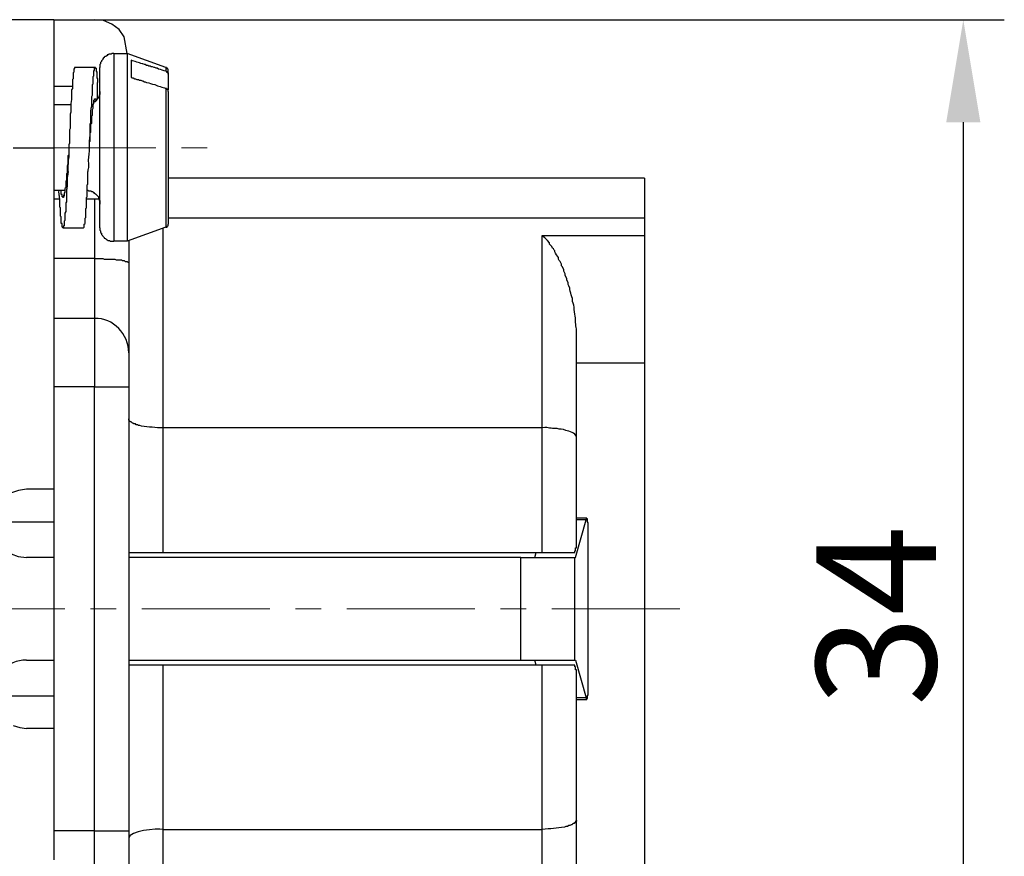
# Model space of a CAD drawing. Units: millimetres. Extents: x 11 to 673, y 29 to 395.
# Drawn here: x 535 to 564, y 340 to 365 of the extents above; entities that cross this region are included whole.
import ezdxf

# ---------------------------------------------------------------- set-up
doc = ezdxf.new("R2010")
doc.units = ezdxf.units.MM
doc.header["$MEASUREMENT"] = 0
doc.linetypes.add('CENTER', pattern=[2, 1.25, -0.25, 0.25, -0.25])
doc.layers.get('0').update_dxf_attribs({"lineweight": 30})
doc.layers.add('cen', color=1, linetype='CENTER', lineweight=15)
doc.layers.add('DIM', color=3, linetype='Continuous', lineweight=15)
doc.styles.add('Romans字体', font='romans.shx', dxfattribs={"width": 0.75})
doc.dimstyles.new('01', dxfattribs={"dimtxt": 3.5, "dimasz": 3, "dimexe": 1.2, "dimexo": 0.2, "dimgap": 0.8, "dimtad": 1, "dimdec": 1, "dimdsep": 46, "dimtxsty": 'Romans字体', "dimcen": 0, "dimclrd": 1, "dimclre": 6, "dimclrt": 4, "dimazin": 2, "dimtfac": 1, "dimtdec": 1, "dimtofl": 0, "dimtmove": 0, "dimatfit": 3, "dimfxl": 1, "dimtolj": 1, "dimtzin": 0, "dimarcsym": 0})

# ---------------------------------------------------------------- blocks, each defined once
blk = doc.blocks.new('*D15')
at = {"layer": 'Defpoints', "color": 0}
for p in [(536.625, 364.703), (537.017, 330.217), (562.653, 330.217)]:
    blk.add_point(p, dxfattribs=at)
at = {"layer": 'DIM', "color": 6, "lineweight": -2}
for p, q in [((536.825, 364.703), (563.853, 364.703)), ((537.217, 330.217), (563.853, 330.217))]:
    blk.add_line(p, q, dxfattribs=at)
at = {"layer": 'DIM', "color": 1, "lineweight": -2}
blk.add_line((562.653, 361.703), (562.653, 333.217), dxfattribs=at)
at = {"layer": 'DIM', "color": 1}
for points in [[(562.153, 361.703), (563.153, 361.703), (562.653, 364.703)], [(562.153, 333.217), (563.153, 333.217), (562.653, 330.217)]]:
    blk.add_solid(points, dxfattribs=at)
at = {"layer": 'DIM', "color": 4, "insert": (560.103, 347.259), "char_height": 3.5, "attachment_point": 5, "rotation": 90, "style": 'Romans字体'}
blk.add_mtext('\\A1;34', dxfattribs=at)

msp = doc.modelspace()

# ---------------------------------------------------------------- linework, layer by layer
for points in [[(536.027, 364.703), (532.029, 364.703)], [(536.027, 364.703), (537.222, 364.703)], [(536.027, 364.703), (536.027, 354.805)], [(538.178, 363.714), (538.091, 364.203), (537.94, 364.421), (537.722, 364.573), (537.483, 364.681), (537.222, 364.703)], [(537.788, 363.714), (537.722, 363.714), (537.701, 363.693), (537.635, 363.693), (537.613, 363.671), (537.592, 363.671), (537.592, 363.649), (537.57, 363.649), (537.548, 363.627), (537.527, 363.627), (537.505, 363.606), (537.505, 363.584), (537.483, 363.584), (537.462, 363.562), (537.462, 363.541), (537.418, 363.497), (537.418, 363.475), (537.396, 363.454), (537.396, 363.41), (537.375, 363.388), (537.375, 363.301)], [(537.788, 363.714), (538.178, 363.714), (538.178, 358.217), (537.788, 358.217)], [(537.788, 363.714), (537.788, 358.217)], [(539.308, 363.301), (538.178, 363.714)], [(537.244, 363.301), (536.636, 363.301)], [(537.375, 358.608), (537.375, 363.301)], [(539.374, 363.106), (539.374, 363.258), (539.352, 363.258), (539.352, 363.28), (539.33, 363.28), (539.33, 363.301), (539.308, 363.301)], [(539.308, 363.193), (539.33, 363.193), (539.33, 363.171), (539.352, 363.171), (539.352, 363.149), (539.374, 363.149), (539.374, 363.106)], [(539.374, 363.106), (539.374, 362.671)], [(536.027, 362.758), (536.57, 362.758)], [(537.31, 362.389), (537.31, 362.867)], [(539.374, 362.606), (539.374, 362.65), (539.352, 362.65), (539.352, 362.671), (539.33, 362.671), (539.33, 362.693), (539.308, 362.693)], [(539.374, 362.671), (539.374, 362.65), (539.352, 362.65)], [(537.375, 362.606), (537.375, 362.519), (537.353, 362.498), (537.353, 362.454), (537.331, 362.432), (537.331, 362.411), (537.31, 362.411), (537.31, 362.389), (537.288, 362.367), (537.288, 362.345), (537.266, 362.345), (537.266, 362.324), (537.244, 362.324), (537.244, 362.302), (537.222, 362.302), (537.201, 362.28)], [(537.222, 362.389), (537.222, 362.345)], [(539.374, 362.606), (539.374, 358.716)], [(536.527, 362.215), (536.027, 362.215)], [(534.832, 360.955), (536.027, 360.955)], [(553.324, 360.064), (539.374, 360.064)], [(553.324, 360.064), (553.324, 354.653)], [(536.027, 359.716), (536.353, 359.716)], [(536.332, 359.564), (536.31, 359.564), (536.31, 359.52)], [(537.005, 359.716), (537.027, 359.716), (537.048, 359.694), (537.114, 359.694), (537.135, 359.672), (537.157, 359.672), (537.179, 359.651), (537.201, 359.651), (537.201, 359.629), (537.222, 359.629), (537.244, 359.607), (537.331, 359.52), (537.331, 359.477), (537.353, 359.455), (537.353, 359.412), (537.375, 359.412), (537.375, 359.303)], [(537.222, 359.455), (537.222, 357.717), (536.027, 357.717)], [(536.201, 359.455), (536.027, 359.455)], [(537.222, 359.455), (536.984, 359.455)], [(537.353, 359.455), (537.222, 359.455)], [(553.324, 358.89), (539.374, 358.89)], [(536.288, 358.608), (536.897, 358.608)], [(539.308, 358.629), (539.33, 358.629), (539.352, 358.651), (539.352, 358.673), (539.374, 358.673), (539.374, 358.716)], [(539.221, 358.586), (539.221, 352.762)], [(550.326, 352.762), (550.326, 358.39)], [(537.222, 357.717), (537.222, 353.958), (536.027, 353.958)], [(537.222, 357.717), (537.462, 357.717), (537.505, 357.695), (537.809, 357.695), (537.853, 357.673), (538.005, 357.673), (538.027, 357.652), (538.091, 357.652), (538.113, 357.63), (538.178, 357.63), (538.2, 357.608), (538.222, 357.608), (538.222, 357.586)], [(537.222, 355.957), (536.027, 355.957)], [(551.325, 349.329), (551.325, 355.522)], [(536.027, 354.805), (536.027, 340.115)], [(553.324, 354.653), (551.325, 354.653)], [(553.324, 354.653), (553.324, 334.857)], [(537.222, 353.958), (538.222, 353.958)], [(537.222, 340.963), (537.222, 353.958)], [(550.326, 349.112), (550.326, 352.762), (539.221, 352.762), (539.221, 349.112)], [(536.027, 350.959), (535.223, 350.959)], [(534.224, 350.003), (536.027, 350.003)], [(551.303, 348.96), (551.608, 350.068), (551.325, 350.068)], [(551.63, 350.111), (551.325, 350.111)], [(551.673, 345.113), (551.673, 349.807)], [(538.222, 349.112), (550.326, 349.112)], [(550.108, 348.96), (550.152, 349.112)], [(550.326, 349.112), (551.282, 349.112)], [(551.282, 349.112), (551.282, 349.155), (551.303, 349.155), (551.303, 349.242), (551.325, 349.242), (551.325, 349.329)], [(536.027, 348.96), (535.223, 348.96)], [(549.696, 348.96), (538.222, 348.96)], [(549.696, 345.961), (549.696, 348.96)], [(549.696, 348.96), (551.303, 348.96)], [(551.282, 345.961), (551.282, 348.96)], [(535.223, 345.961), (536.027, 345.961)], [(538.222, 345.961), (549.696, 345.961)], [(549.696, 345.961), (551.303, 345.961)], [(550.152, 345.809), (550.108, 345.961)], [(551.303, 345.961), (551.608, 344.853), (551.325, 344.853)], [(551.282, 345.809), (538.222, 345.809)], [(539.221, 345.809), (539.221, 341.006), (550.326, 341.006)], [(550.326, 341.006), (550.326, 345.809)], [(551.325, 345.613), (551.325, 345.678), (551.303, 345.678), (551.303, 345.765), (551.282, 345.765), (551.282, 345.809)], [(551.325, 341.267), (551.325, 345.613)], [(534.224, 344.918), (536.027, 344.918)], [(551.325, 344.809), (551.63, 344.809)], [(551.608, 344.853), (551.608, 344.809), (551.63, 344.809)], [(551.63, 344.831), (551.651, 344.831)], [(534.832, 344.049), (535.028, 343.983), (535.223, 343.962)], [(536.027, 343.962), (535.223, 343.962)], [(551.325, 338.681), (551.325, 341.267)], [(537.222, 338.964), (537.222, 340.963), (536.027, 340.963)], [(537.222, 340.963), (538.222, 340.963)], [(539.221, 341.006), (539.221, 336.334)], [(550.326, 335.639), (550.326, 341.006)]]:
    msp.add_lwpolyline(points)
for points, knots in [([(539.308, 363.193), (539.234, 363.204), (539.166, 363.247), (539.091, 363.258), (539.091, 363.258), (539.048, 363.28), (539.048, 363.28), (539.048, 363.28), (539.026, 363.28), (539.026, 363.28), (539.026, 363.28), (538.983, 363.301), (538.983, 363.301), (538.983, 363.301), (538.961, 363.301), (538.961, 363.301), (538.961, 363.301), (538.918, 363.323), (538.918, 363.323), (538.918, 363.323), (538.874, 363.323), (538.874, 363.323), (538.874, 363.323), (538.852, 363.345), (538.852, 363.345), (538.852, 363.345), (538.809, 363.345), (538.809, 363.345), (538.809, 363.345), (538.787, 363.367), (538.787, 363.367), (538.787, 363.367), (538.743, 363.367), (538.743, 363.367), (538.743, 363.367), (538.7, 363.388), (538.7, 363.388), (538.7, 363.388), (538.678, 363.388), (538.678, 363.388), (538.678, 363.388), (538.635, 363.41), (538.635, 363.41), (538.635, 363.41), (538.613, 363.41), (538.613, 363.41), (538.506, 363.449), (538.401, 363.475), (538.287, 363.519), (538.287, 363.519), (538.287, 363.019), (538.287, 363.019), (538.287, 363.019), (538.309, 362.997), (538.309, 362.997), (538.309, 362.997), (538.353, 362.997), (538.353, 362.997), (538.353, 362.997), (538.396, 362.976), (538.396, 362.976), (538.396, 362.976), (538.418, 362.976), (538.418, 362.976), (538.418, 362.976), (538.461, 362.954), (538.461, 362.954), (538.461, 362.954), (538.505, 362.954), (538.505, 362.954), (538.505, 362.954), (538.526, 362.932), (538.526, 362.932), (538.526, 362.932), (538.57, 362.932), (538.57, 362.932), (538.57, 362.932), (538.613, 362.91), (538.613, 362.91), (538.613, 362.91), (538.635, 362.91), (538.635, 362.91), (538.635, 362.91), (538.678, 362.888), (538.678, 362.888), (538.678, 362.888), (538.7, 362.888), (538.7, 362.888), (538.7, 362.888), (538.743, 362.867), (538.743, 362.867), (538.827, 362.858), (538.895, 362.814), (538.983, 362.802), (539.088, 362.756), (539.197, 362.732), (539.308, 362.693), (539.308, 361.338), (539.308, 359.984), (539.308, 358.629), (539.308, 358.629), (538.178, 358.217), (538.178, 358.217)], [0, 0, 0, 0, 1, 1, 1, 2, 2, 2, 3, 3, 3, 4, 4, 4, 5, 5, 5, 6, 6, 6, 7, 7, 7, 8, 8, 8, 9, 9, 9, 10, 10, 10, 11, 11, 11, 12, 12, 12, 13, 13, 13, 14, 14, 14, 15, 15, 15, 16, 16, 16, 17, 17, 17, 18, 18, 18, 19, 19, 19, 20, 20, 20, 21, 21, 21, 22, 22, 22, 23, 23, 23, 24, 24, 24, 25, 25, 25, 26, 26, 26, 27, 27, 27, 28, 28, 28, 29, 29, 29, 30, 30, 30, 31, 31, 31, 32, 32, 32, 33, 33, 33, 34, 34, 34, 34]), ([(536.636, 363.301), (536.636, 363.301), (536.636, 363.28), (536.636, 363.28), (536.636, 363.28), (536.614, 363.258), (536.614, 363.258), (536.614, 363.258), (536.614, 363.171), (536.614, 363.171), (536.614, 363.171), (536.592, 363.149), (536.592, 363.149), (536.592, 363.149), (536.592, 362.976), (536.592, 362.976), (536.592, 362.976), (536.57, 362.954), (536.57, 362.954), (536.57, 362.954), (536.57, 362.932), (536.57, 362.932), (536.57, 362.86), (536.57, 362.787), (536.57, 362.715), (536.57, 362.715), (536.57, 362.693), (536.57, 362.693), (536.57, 362.693), (536.549, 362.65), (536.549, 362.65), (536.549, 362.65), (536.549, 362.606), (536.549, 362.606), (536.549, 362.548), (536.549, 362.49), (536.549, 362.432), (536.548, 362.321), (536.513, 362.317), (536.527, 362.15), (536.54, 361.941), (536.492, 361.989), (536.505, 361.78), (536.505, 361.78), (536.505, 361.52), (536.505, 361.52), (536.505, 361.52), (536.483, 361.476), (536.483, 361.476), (536.483, 361.476), (536.483, 361.085), (536.483, 361.085), (536.483, 361.085), (536.462, 361.042), (536.462, 361.042), (536.462, 360.926), (536.462, 360.81), (536.462, 360.694), (536.447, 360.529), (536.432, 360.487), (536.44, 360.303), (536.452, 360.109), (536.405, 360.189), (536.419, 359.977), (536.434, 359.766), (536.392, 359.79), (536.397, 359.629), (536.397, 359.629), (536.397, 359.368), (536.397, 359.368), (536.397, 359.368), (536.375, 359.347), (536.375, 359.347), (536.375, 359.26), (536.375, 359.173), (536.375, 359.086), (536.375, 359.086), (536.353, 359.042), (536.353, 359.042), (536.353, 359.042), (536.353, 358.977), (536.353, 358.977), (536.353, 358.941), (536.353, 358.905), (536.353, 358.869), (536.353, 358.869), (536.353, 358.825), (536.353, 358.825), (536.353, 358.825), (536.332, 358.803), (536.332, 358.803), (536.332, 358.803), (536.332, 358.782), (536.332, 358.782), (536.332, 358.745), (536.332, 358.709), (536.332, 358.673), (536.332, 358.673), (536.31, 358.673), (536.31, 358.673), (536.31, 358.673), (536.31, 358.608), (536.31, 358.608), (536.31, 358.608), (536.288, 358.608), (536.288, 358.608), (536.288, 358.608), (536.288, 358.629), (536.288, 358.629), (536.288, 358.629), (536.267, 358.629), (536.267, 358.629), (536.267, 358.666), (536.267, 358.702), (536.267, 358.738), (536.267, 358.738), (536.245, 358.738), (536.245, 358.738), (536.245, 358.796), (536.245, 358.854), (536.245, 358.912), (536.245, 358.912), (536.245, 358.934), (536.245, 358.934), (536.245, 358.934), (536.223, 358.955), (536.223, 358.955), (536.223, 358.955), (536.223, 359.107), (536.223, 359.107), (536.233, 359.289), (536.19, 359.107), (536.201, 359.347), (536.215, 359.545), (536.168, 359.528), (536.18, 359.716)], [0, 0, 0, 0, 1, 1, 1, 2, 2, 2, 3, 3, 3, 4, 4, 4, 5, 5, 5, 6, 6, 6, 7, 7, 7, 8, 8, 8, 9, 9, 9, 10, 10, 10, 11, 11, 11, 12, 12, 12, 13, 13, 13, 14, 14, 14, 15, 15, 15, 16, 16, 16, 17, 17, 17, 18, 18, 18, 19, 19, 19, 20, 20, 20, 21, 21, 21, 22, 22, 22, 23, 23, 23, 24, 24, 24, 25, 25, 25, 26, 26, 26, 27, 27, 27, 28, 28, 28, 29, 29, 29, 30, 30, 30, 31, 31, 31, 32, 32, 32, 33, 33, 33, 34, 34, 34, 35, 35, 35, 36, 36, 36, 37, 37, 37, 38, 38, 38, 39, 39, 39, 40, 40, 40, 41, 41, 41, 42, 42, 42, 43, 43, 43, 44, 44, 44, 45, 45, 45, 45]), ([(536.897, 358.608), (536.897, 358.608), (536.918, 358.629), (536.918, 358.629), (536.918, 358.629), (536.918, 358.716), (536.918, 358.716), (536.918, 358.716), (536.94, 358.738), (536.94, 358.738), (536.94, 358.738), (536.94, 358.89), (536.94, 358.89), (536.94, 358.89), (536.962, 358.912), (536.962, 358.912), (536.962, 358.912), (536.962, 359.173), (536.962, 359.173), (536.962, 359.173), (536.984, 359.194), (536.984, 359.194), (536.984, 359.296), (536.984, 359.397), (536.984, 359.499), (536.984, 359.499), (537.005, 359.52), (537.005, 359.52), (537.005, 359.52), (537.005, 359.868), (537.005, 359.868), (537.005, 359.868), (537.027, 359.89), (537.027, 359.89), (537.027, 359.89), (537.027, 359.933), (537.027, 359.933), (537.027, 359.998), (537.027, 360.064), (537.027, 360.129), (537.012, 360.338), (537.059, 360.297), (537.048, 360.477), (537.04, 360.661), (537.055, 360.703), (537.07, 360.868), (537.056, 361.153), (537.107, 361.322), (537.092, 361.607), (537.092, 361.607), (537.092, 361.65), (537.092, 361.65), (537.092, 361.65), (537.114, 361.693), (537.114, 361.693), (537.114, 361.693), (537.114, 361.933), (537.114, 361.933), (537.1, 362.14), (537.147, 362.087), (537.135, 362.28), (537.135, 362.28), (537.135, 362.454), (537.135, 362.454), (537.135, 362.454), (537.157, 362.498), (537.157, 362.498), (537.157, 362.498), (537.157, 362.802), (537.157, 362.802), (537.157, 362.802), (537.179, 362.823), (537.179, 362.823), (537.179, 362.888), (537.179, 362.954), (537.179, 363.019), (537.179, 363.019), (537.179, 363.041), (537.179, 363.041), (537.179, 363.041), (537.201, 363.062), (537.201, 363.062), (537.201, 363.062), (537.201, 363.106), (537.201, 363.106), (537.201, 363.142), (537.201, 363.178), (537.201, 363.215), (537.201, 363.215), (537.222, 363.215), (537.222, 363.215), (537.222, 363.215), (537.222, 363.28), (537.222, 363.28), (537.222, 363.28), (537.244, 363.301), (537.244, 363.301), (537.244, 363.301), (537.244, 363.28), (537.244, 363.28), (537.244, 363.28), (537.266, 363.28), (537.266, 363.28), (537.266, 363.28), (537.266, 363.193), (537.266, 363.193), (537.266, 363.193), (537.288, 363.171), (537.288, 363.171), (537.288, 363.171), (537.288, 362.997), (537.288, 362.997), (537.288, 362.997), (537.31, 362.976), (537.31, 362.976), (537.31, 362.976), (537.31, 362.867), (537.31, 362.867)], [0, 0, 0, 0, 1, 1, 1, 2, 2, 2, 3, 3, 3, 4, 4, 4, 5, 5, 5, 6, 6, 6, 7, 7, 7, 8, 8, 8, 9, 9, 9, 10, 10, 10, 11, 11, 11, 12, 12, 12, 13, 13, 13, 14, 14, 14, 15, 15, 15, 16, 16, 16, 17, 17, 17, 18, 18, 18, 19, 19, 19, 20, 20, 20, 21, 21, 21, 22, 22, 22, 23, 23, 23, 24, 24, 24, 25, 25, 25, 26, 26, 26, 27, 27, 27, 28, 28, 28, 29, 29, 29, 30, 30, 30, 31, 31, 31, 32, 32, 32, 33, 33, 33, 34, 34, 34, 35, 35, 35, 36, 36, 36, 37, 37, 37, 38, 38, 38, 39, 39, 39, 39]), ([(537.07, 360.955), (537.07, 361.013), (537.07, 361.07), (537.07, 361.128), (537.07, 361.128), (537.092, 361.15), (537.092, 361.15), (537.092, 361.15), (537.092, 361.389), (537.092, 361.389), (537.092, 361.389), (537.114, 361.411), (537.114, 361.411), (537.114, 361.411), (537.114, 361.454), (537.114, 361.454), (537.114, 361.52), (537.114, 361.585), (537.114, 361.65), (537.114, 361.65), (537.135, 361.672), (537.135, 361.672), (537.135, 361.672), (537.135, 361.889), (537.135, 361.889), (537.135, 361.889), (537.157, 361.911), (537.157, 361.911), (537.157, 361.911), (537.157, 361.954), (537.157, 361.954), (537.146, 362.158), (537.19, 362.033), (537.179, 362.237), (537.179, 362.237), (537.201, 362.237), (537.201, 362.237), (537.201, 362.273), (537.201, 362.309), (537.201, 362.345), (537.201, 362.345), (537.222, 362.345), (537.222, 362.345), (537.222, 362.345), (537.222, 362.389), (537.222, 362.389), (537.222, 362.389), (537.266, 362.389), (537.266, 362.389), (537.266, 362.389), (537.266, 362.345), (537.266, 362.345)], [0, 0, 0, 0, 1, 1, 1, 2, 2, 2, 3, 3, 3, 4, 4, 4, 5, 5, 5, 6, 6, 6, 7, 7, 7, 8, 8, 8, 9, 9, 9, 10, 10, 10, 11, 11, 11, 12, 12, 12, 13, 13, 13, 14, 14, 14, 15, 15, 15, 16, 16, 16, 17, 17, 17, 17]), ([(537.07, 360.955), (537.07, 360.955), (537.07, 361.128), (537.07, 361.128), (537.07, 361.128), (537.092, 361.15), (537.092, 361.15), (537.092, 361.215), (537.092, 361.28), (537.092, 361.346), (537.092, 361.346), (537.092, 361.411), (537.092, 361.411), (537.092, 361.411), (537.114, 361.433), (537.114, 361.433), (537.114, 361.469), (537.114, 361.505), (537.114, 361.541), (537.104, 361.75), (537.145, 361.571), (537.135, 361.78)], [0, 0, 0, 0, 1, 1, 1, 2, 2, 2, 3, 3, 3, 4, 4, 4, 5, 5, 5, 6, 6, 6, 7, 7, 7, 7]), ([(536.462, 360.955), (536.462, 360.889), (536.462, 360.824), (536.462, 360.759), (536.462, 360.759), (536.462, 360.737), (536.462, 360.737), (536.462, 360.737), (536.44, 360.715), (536.44, 360.715), (536.44, 360.715), (536.44, 360.563), (536.44, 360.563), (536.45, 360.409), (536.408, 360.5), (536.419, 360.346), (536.419, 360.346), (536.419, 360.216), (536.419, 360.216), (536.419, 360.216), (536.397, 360.194), (536.397, 360.194), (536.397, 360.194), (536.397, 360.172), (536.397, 360.172), (536.397, 360.114), (536.397, 360.056), (536.397, 359.998), (536.397, 359.998), (536.375, 359.977), (536.375, 359.977), (536.375, 359.977), (536.375, 359.781), (536.375, 359.781), (536.375, 359.781), (536.353, 359.759), (536.353, 359.759), (536.353, 359.759), (536.353, 359.651), (536.353, 359.651), (536.353, 359.651), (536.332, 359.629), (536.332, 359.629), (536.332, 359.629), (536.332, 359.542), (536.332, 359.542), (536.332, 359.542), (536.31, 359.542), (536.31, 359.542), (536.31, 359.542), (536.31, 359.499), (536.31, 359.499), (536.31, 359.499), (536.288, 359.499), (536.288, 359.499), (536.288, 359.499), (536.288, 359.52), (536.288, 359.52), (536.288, 359.52), (536.267, 359.52), (536.267, 359.52), (536.267, 359.52), (536.267, 359.586), (536.267, 359.586), (536.267, 359.586), (536.245, 359.586), (536.245, 359.586), (536.245, 359.586), (536.245, 359.672), (536.245, 359.672), (536.245, 359.672), (536.223, 359.716), (536.223, 359.716)], [0, 0, 0, 0, 1, 1, 1, 2, 2, 2, 3, 3, 3, 4, 4, 4, 5, 5, 5, 6, 6, 6, 7, 7, 7, 8, 8, 8, 9, 9, 9, 10, 10, 10, 11, 11, 11, 12, 12, 12, 13, 13, 13, 14, 14, 14, 15, 15, 15, 16, 16, 16, 17, 17, 17, 18, 18, 18, 19, 19, 19, 20, 20, 20, 21, 21, 21, 22, 22, 22, 23, 23, 23, 24, 24, 24, 24]), ([(537.375, 358.608), (537.375, 358.608), (537.375, 358.542), (537.375, 358.542), (537.375, 358.542), (537.396, 358.521), (537.396, 358.521), (537.396, 358.521), (537.396, 358.477), (537.396, 358.477), (537.396, 358.477), (537.418, 358.456), (537.418, 358.456), (537.418, 358.456), (537.418, 358.412), (537.418, 358.412), (537.418, 358.412), (537.505, 358.325), (537.505, 358.325), (537.505, 358.325), (537.505, 358.304), (537.505, 358.304), (537.546, 358.297), (537.584, 358.272), (537.613, 358.238), (537.613, 358.238), (537.657, 358.238), (537.657, 358.238), (537.657, 358.238), (537.679, 358.217), (537.679, 358.217), (537.679, 358.217), (537.788, 358.217), (537.788, 358.217)], [0, 0, 0, 0, 1, 1, 1, 2, 2, 2, 3, 3, 3, 4, 4, 4, 5, 5, 5, 6, 6, 6, 7, 7, 7, 8, 8, 8, 9, 9, 9, 10, 10, 10, 11, 11, 11, 11]), ([(551.325, 355.522), (551.338, 355.737), (551.286, 355.743), (551.303, 355.978), (551.265, 356.088), (551.269, 356.349), (551.216, 356.456), (551.227, 356.551), (551.129, 356.743), (551.129, 356.848), (551.129, 356.848), (551.108, 356.913), (551.108, 356.913), (551.108, 356.913), (551.086, 356.956), (551.086, 356.956), (551.086, 356.956), (551.086, 357), (551.086, 357), (551.086, 357), (551.043, 357.087), (551.043, 357.087), (551.043, 357.087), (551.043, 357.13), (551.043, 357.13), (551.043, 357.13), (550.999, 357.217), (550.999, 357.217), (550.999, 357.217), (550.999, 357.261), (550.999, 357.261), (550.999, 357.261), (550.956, 357.347), (550.956, 357.347), (550.956, 357.347), (550.956, 357.391), (550.956, 357.391), (550.956, 357.391), (550.913, 357.478), (550.913, 357.478), (550.913, 357.478), (550.89, 357.499), (550.89, 357.499), (550.89, 357.499), (550.89, 357.543), (550.89, 357.543), (550.89, 357.543), (550.869, 357.586), (550.869, 357.586), (550.869, 357.586), (550.847, 357.63), (550.847, 357.63), (550.847, 357.63), (550.826, 357.652), (550.826, 357.652), (550.826, 357.652), (550.803, 357.695), (550.803, 357.695), (550.803, 357.695), (550.803, 357.739), (550.803, 357.739), (550.76, 357.79), (550.725, 357.851), (550.695, 357.912), (550.695, 357.912), (550.695, 357.934), (550.695, 357.934), (550.695, 357.934), (550.673, 357.956), (550.673, 357.956), (550.673, 357.956), (550.652, 357.999), (550.652, 357.999), (550.652, 357.999), (550.63, 358.021), (550.63, 358.021), (550.63, 358.021), (550.608, 358.064), (550.608, 358.064), (550.608, 358.064), (550.543, 358.13), (550.543, 358.13), (550.543, 358.13), (550.543, 358.173), (550.543, 358.173), (550.543, 358.173), (550.478, 358.238), (550.478, 358.238), (550.427, 358.289), (550.377, 358.34), (550.326, 358.39), (550.326, 358.39), (553.324, 358.39), (553.324, 358.39)], [0, 0, 0, 0, 1, 1, 1, 2, 2, 2, 3, 3, 3, 4, 4, 4, 5, 5, 5, 6, 6, 6, 7, 7, 7, 8, 8, 8, 9, 9, 9, 10, 10, 10, 11, 11, 11, 12, 12, 12, 13, 13, 13, 14, 14, 14, 15, 15, 15, 16, 16, 16, 17, 17, 17, 18, 18, 18, 19, 19, 19, 20, 20, 20, 21, 21, 21, 22, 22, 22, 23, 23, 23, 24, 24, 24, 25, 25, 25, 26, 26, 26, 27, 27, 27, 28, 28, 28, 29, 29, 29, 30, 30, 30, 31, 31, 31, 31]), ([(539.221, 352.762), (539.004, 352.748), (538.802, 352.79), (538.592, 352.806), (538.592, 352.806), (538.548, 352.828), (538.548, 352.828), (538.548, 352.828), (538.505, 352.828), (538.505, 352.828), (538.505, 352.828), (538.483, 352.849), (538.483, 352.849), (538.483, 352.849), (538.44, 352.849), (538.44, 352.849), (538.44, 352.849), (538.418, 352.871), (538.418, 352.871), (538.418, 352.871), (538.374, 352.871), (538.374, 352.871), (538.374, 352.871), (538.353, 352.893), (538.353, 352.893), (538.353, 352.893), (538.331, 352.893), (538.331, 352.893), (538.331, 352.893), (538.309, 352.915), (538.309, 352.915), (538.309, 352.915), (538.287, 352.936), (538.287, 352.936), (538.287, 352.936), (538.265, 352.936), (538.265, 352.936), (538.265, 352.936), (538.244, 352.958), (538.244, 352.958), (538.244, 352.958), (538.222, 352.98), (538.222, 352.98), (538.222, 352.98), (538.222, 353.023), (538.222, 353.023)], [0, 0, 0, 0, 1, 1, 1, 2, 2, 2, 3, 3, 3, 4, 4, 4, 5, 5, 5, 6, 6, 6, 7, 7, 7, 8, 8, 8, 9, 9, 9, 10, 10, 10, 11, 11, 11, 12, 12, 12, 13, 13, 13, 14, 14, 14, 15, 15, 15, 15]), ([(551.325, 352.502), (551.31, 352.6), (551.107, 352.672), (551.021, 352.675), (550.928, 352.737), (550.837, 352.697), (550.76, 352.741), (550.531, 352.725), (550.555, 352.777), (550.326, 352.762)], [0, 0, 0, 0, 1, 1, 1, 2, 2, 2, 3, 3, 3, 3]), ([(551.673, 349.807), (551.673, 349.85), (551.673, 349.894), (551.673, 349.937), (551.673, 349.937), (551.673, 349.981), (551.673, 349.981), (551.673, 349.981), (551.651, 350.003), (551.651, 350.003), (551.651, 350.003), (551.651, 350.09), (551.651, 350.09), (551.651, 350.09), (551.63, 350.09), (551.63, 350.09), (551.63, 350.09), (551.63, 350.111), (551.63, 350.111), (551.63, 350.111), (551.608, 350.111), (551.608, 350.111), (551.608, 350.111), (551.608, 350.068), (551.608, 350.068)], [0, 0, 0, 0, 1, 1, 1, 2, 2, 2, 3, 3, 3, 4, 4, 4, 5, 5, 5, 6, 6, 6, 7, 7, 7, 8, 8, 8, 8]), ([(551.63, 344.809), (551.63, 344.809), (551.63, 344.831), (551.63, 344.831), (551.63, 344.831), (551.651, 344.831), (551.651, 344.831), (551.651, 344.831), (551.651, 344.918), (551.651, 344.918), (551.651, 344.918), (551.673, 344.94), (551.673, 344.94), (551.673, 344.94), (551.673, 344.961), (551.673, 344.961), (551.673, 345.012), (551.673, 345.063), (551.673, 345.113)], [0, 0, 0, 0, 1, 1, 1, 2, 2, 2, 3, 3, 3, 4, 4, 4, 5, 5, 5, 6, 6, 6, 6]), ([(551.325, 341.267), (551.325, 341.267), (551.325, 341.245), (551.325, 341.245), (551.325, 341.245), (551.303, 341.245), (551.303, 341.245), (551.303, 341.245), (551.303, 341.224), (551.303, 341.224), (551.303, 341.224), (551.282, 341.202), (551.282, 341.202), (551.282, 341.202), (551.26, 341.18), (551.26, 341.18), (551.26, 341.18), (551.238, 341.18), (551.238, 341.18), (551.238, 341.18), (551.216, 341.158), (551.216, 341.158), (551.216, 341.158), (551.195, 341.137), (551.195, 341.137), (551.195, 341.137), (551.173, 341.137), (551.173, 341.137), (551.173, 341.137), (551.129, 341.115), (551.129, 341.115), (551.129, 341.115), (551.108, 341.115), (551.108, 341.115), (551.108, 341.115), (551.065, 341.093), (551.065, 341.093), (551.065, 341.093), (551.021, 341.093), (551.021, 341.093), (551.021, 341.093), (550.978, 341.072), (550.978, 341.072), (550.75, 341.039), (550.56, 341.02), (550.326, 341.006)], [0, 0, 0, 0, 1, 1, 1, 2, 2, 2, 3, 3, 3, 4, 4, 4, 5, 5, 5, 6, 6, 6, 7, 7, 7, 8, 8, 8, 9, 9, 9, 10, 10, 10, 11, 11, 11, 12, 12, 12, 13, 13, 13, 14, 14, 14, 15, 15, 15, 15])]:
    msp.add_open_spline(points, degree=3, knots=knots)
for points in [[(539.308, 363.301), (539.308, 363.265), (539.308, 363.229), (539.308, 363.193)], [(538.222, 358.217), (538.222, 351.046), (538.222, 343.875), (538.222, 336.704)], [(538.222, 354.957), (538.221, 355.483), (537.766, 355.992), (537.222, 355.957)], [(535.223, 350.959), (533.902, 350.887), (533.873, 349.042), (535.223, 348.96)], [(535.223, 345.961), (534.674, 345.951), (534.198, 345.527), (534.224, 344.961)], [(539.221, 341.006), (539.039, 341.028), (538.229, 340.972), (538.222, 340.746)]]:
    msp.add_open_spline(points, degree=3)
at = {"layer": 'cen', "ltscale": 3}
for points in [[(535.267, 360.955), (540.743, 360.955)], [(514.602, 347.46), (555.056, 347.46)]]:
    msp.add_lwpolyline(points, dxfattribs=at)

# ---------------------------------------------------------------- dimensions: what is measured, and where the dimension line sits
at = {"layer": 'DIM', "color": 4}
dim = msp.add_linear_dim(base=(562.653, 330.217), p1=(536.625, 364.703), p2=(537.017, 330.217), angle=90, text='34', dimstyle='01', dxfattribs=at)
dim.commit()
dim.dimension.update_dxf_attribs({"geometry": '*D15', "text_midpoint": (562.653, 347.259), "dimtype": 160})

doc.saveas('drawing.dxf')
